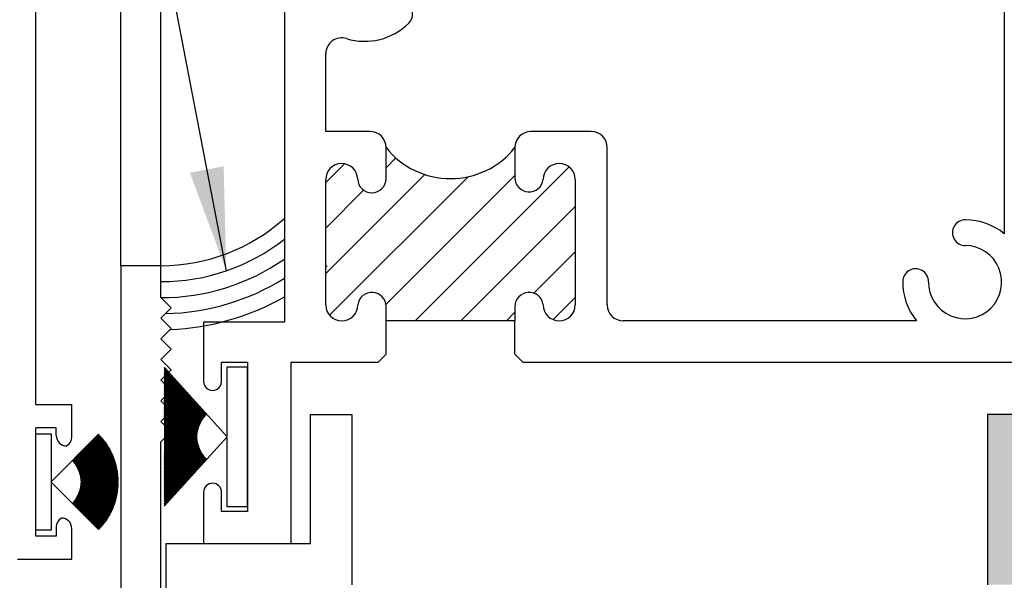
# Paper-space layout 'Page2' of a CAD drawing. Units: inches. Extents: x 0.7 to 8, y 0.3 to 10.5.
# Drawn here: x 5.3 to 6.2, y 2.4 to 2.9 of the extents above; entities that cross this region are included whole.
import ezdxf
from ezdxf.enums import TextEntityAlignment as Align

# ---------------------------------------------------------------- set-up
doc = ezdxf.new("R2010")
doc.units = ezdxf.units.IN
doc.header["$MEASUREMENT"] = 0
for name, color, linetype in [('20-0090 FAMILY', 7, 'Continuous'), ('20-7005', 7, 'Continuous'), ('20-7037', 7, 'Continuous'), ('Default', 7, 'Continuous'), ('DV16_Default', 7, 'Continuous'), ('DV22_Default', 7, 'Continuous'), ('DV24_Default', 7, 'Continuous'), ('DV25_Default', 7, 'Continuous'), ('H-2583 FAMILY', 7, 'Continuous'), ('S-2494 FAMILY', 7, 'Continuous'), ('S-2496 FAMILY', 7, 'Continuous')]:
    doc.layers.add(name, color=color, linetype=linetype)
doc.styles.add('SEACAD_Arial', font='arial.ttf')
doc.dimstyles.new('ANSI', dxfattribs={"dimtxt": 0.1, "dimasz": 0.1, "dimexe": 0.025, "dimexo": 0.07500000000000001, "dimgap": 0.05, "dimtad": 0, "dimtih": 1, "dimtoh": 1, "dimdec": 4, "dimlfac": 2, "dimzin": 4, "dimdsep": 46, "dimlunit": 5, "dimtxsty": 'SEACAD_Arial', "dimblk1": '_SE_FILLED', "dimblk2": '_SE_FILLED', "dimsah": 1, "dimcen": 0.05, "dimadec": 0, "dimazin": 0, "dimtfac": 1, "dimtdec": 4, "dimtofl": 0, "dimtmove": 0, "dimatfit": 3, "dimfxl": 0, "dimtolj": 1, "dimtzin": 4, "dimarcsym": 0})

# ---------------------------------------------------------------- blocks, each defined once
blk = doc.blocks.new('SEANNOT_GROUP9')
at = {"layer": 'Default', "linetype": 'Continuous'}
blk.add_hatch(color=7, dxfattribs=at).paths.add_polyline_path([(5.415107397757356, 2.77201808053734), (5.450381395173387, 2.676973233162528), (5.447839456225728, 2.778320736597954)])
at = {"layer": 'Default', "color": 7, "linetype": 'Continuous'}
blk.add_lwpolyline([(4.988393954060542, 5.076247410386846), (5.450381395173387, 2.676973233162528)], dxfattribs=at)
blk = doc.blocks.new('SE4')
at = {"layer": 'DV16_Default', "linetype": 'Continuous'}
h = blk.add_hatch(color=7, dxfattribs=at)
edge = h.paths.add_edge_path()
edge.add_line((6.22843554334563, 2.537434787732378), (6.18843554334563, 2.537434787732378))
edge.add_line((6.18843554334563, 2.537434787732378), (6.188435543345629, 2.372434787732378))
edge.add_line((6.188435543345629, 2.372434787732378), (6.363571059439075, 2.372434787732379))
edge.add_line((6.363571059439075, 2.372434787732379), (6.363571059439075, 2.287434787732379))
edge.add_line((6.363571059439075, 2.287434787732379), (6.372024054055283, 2.287434787732378))
edge.add_line((6.372024054055283, 2.287434787732378), (6.383571059439076, 2.307434787732379))
edge.add_line((6.383571059439076, 2.307434787732379), (6.383571059439076, 2.349934787732378))
edge.add_line((6.383571059439076, 2.349934787732378), (6.411071059439077, 2.349934787732378))
edge.add_line((6.411071059439077, 2.349934787732378), (6.411071059439077, 2.224934787732378))
edge.add_line((6.411071059439077, 2.224934787732378), (6.393571059439076, 2.224934787732378))
edge.add_line((6.393571059439076, 2.224934787732378), (6.42207988495442, 2.175677840326601))
edge.add_arc((6.428571059439075, 2.179434787732379), 0.007500000000001652, 210.0613038354055, 360)
edge.add_line((6.436071059439077, 2.179434787732379), (6.436071059439077, 2.349934787732378))
edge.add_line((6.436071059439077, 2.349934787732378), (6.572071059439074, 2.349934787732378))
edge.add_line((6.572071059439074, 2.349934787732378), (6.572071059439074, 2.179434787732381))
edge.add_arc((6.579571059439076, 2.179434787732381), 0.00750000000000231, 180, 329.9386961645983)
edge.add_line((6.586062233923733, 2.175677840326602), (6.614571059439076, 2.224934787732378))
edge.add_line((6.614571059439076, 2.224934787732378), (6.597071059439075, 2.224934787732378))
edge.add_line((6.597071059439075, 2.224934787732378), (6.597071059439075, 2.349934787732378))
edge.add_line((6.597071059439075, 2.349934787732378), (6.624571059439075, 2.349934787732378))
edge.add_line((6.624571059439075, 2.349934787732378), (6.624571059439075, 2.30743478773238))
edge.add_line((6.624571059439075, 2.30743478773238), (6.636118064822868, 2.287434787732378))
edge.add_line((6.636118064822868, 2.287434787732378), (6.64457105936359, 2.287434787732378))
edge.add_line((6.64457105936359, 2.287434787732378), (6.64457105936359, 2.355958651280849))
edge.add_line((6.64457105936359, 2.355958651280849), (6.860555078020465, 2.139974632623991))
edge.add_arc((6.871515233128851, 2.150934787732377), 0.01549999999999139, 224.9999999999988, 405.0000000000012)
edge.add_line((6.882475388237236, 2.161894942840763), (6.650435543345611, 2.393934787732378))
edge.add_line((6.650435543345611, 2.393934787732378), (6.65043554334561, 2.724934787732378))
edge.add_line((6.65043554334561, 2.724934787732378), (6.369435543345611, 2.724934787732378))
edge.add_line((6.369435543345611, 2.724934787732378), (6.369435543345656, 2.693934787732381))
edge.add_line((6.369435543345657, 2.693934787732381), (6.352435543337582, 2.684033849053085))
edge.add_line((6.352435543337582, 2.684033849053085), (6.369435543345658, 2.674132910373791))
edge.add_line((6.369435543345658, 2.674132910373791), (6.352435543337582, 2.664231971694494))
edge.add_line((6.352435543337582, 2.664231971694494), (6.369435543345654, 2.654331033015207))
edge.add_line((6.369435543345654, 2.654331033015207), (6.352435543337582, 2.644430094335902))
edge.add_line((6.352435543337582, 2.644430094335902), (6.36943554334567, 2.634529155656607))
edge.add_line((6.369435543345669, 2.634529155656607), (6.35243554333758, 2.624628216977306))
edge.add_line((6.352435543337581, 2.624628216977306), (6.369435543345656, 2.614727278298019))
edge.add_line((6.369435543345655, 2.614727278298019), (6.352435543337576, 2.604826339618723))
edge.add_line((6.352435543337577, 2.604826339618723), (6.369435543345662, 2.594925400939418))
edge.add_line((6.369435543345662, 2.594925400939418), (6.352435543337583, 2.585024462260119))
edge.add_line((6.352435543337583, 2.585024462260119), (6.369435543345663, 2.575123523580822))
edge.add_line((6.369435543345663, 2.575123523580822), (6.352435543337583, 2.565222584901522))
edge.add_line((6.352435543337583, 2.565222584901522), (6.369435543345663, 2.555321646222224))
edge.add_line((6.369435543345663, 2.555321646222224), (6.369435543345672, 2.412434787732382))
edge.add_line((6.369435543345672, 2.412434787732382), (6.228435543345628, 2.412434787732379))
edge.add_line((6.228435543345628, 2.412434787732378), (6.228435543345629, 2.537434787732378))
h.paths.add_polyline_path([(6.61943554334561, 2.693934802668544), (6.400645393144246, 2.693934802668544), (6.400645393144246, 2.380934787732379), (6.61943554334561, 2.380934787732378)])
at = {"layer": 'DV25_Default', "linetype": 'Continuous'}
h = blk.add_hatch(dxfattribs=at)
h.set_pattern_fill('LINE', scale=0.2499995, angle=45, style=0)
h.set_pattern_definition([(45, (0, 0), (-0.02209704271790578, 0.02209704271790579), [])])
edge = h.paths.add_edge_path()
edge.add_arc((5.744070539853832, 2.642213534364745), 0.01374999999999941, 7.312021440586591, 180, ccw=False)
edge.add_arc((5.773264630717099, 2.643963534249138), 0.01555590915144762, 180, 359.9999995182654)
edge.add_line((5.788820539868547, 2.643963534118346), (5.788820540890097, 2.765463534118347))
edge.add_arc((5.773264631738529, 2.765463534249138), 0.01555590915156755, 0, 180)
edge.add_arc((5.74407054090481, 2.767213534364745), 0.01375000000000037, 179.9999995182674, 352.68797758805147, ccw=False)
edge.add_line((5.730320540904811, 2.767213534480353), (5.73032054115074, 2.796463534480353))
edge.add_arc((5.667820541954205, 2.846234780856117), 0.07989635076374745, 218.5317091198532, 321.46828931548004, ccw=False)
edge.add_line((5.605320541398488, 2.79646353618714), (5.605320541398489, 2.766338430092369))
edge.add_arc((5.591566992982768, 2.766338430092369), 0.01375354841571961, 181.7136405230056, 360, ccw=False)
edge.add_arc((5.562323534943634, 2.765463536288009), 0.01550299405353792, 1.713640522986696, 179.9999995182657)
edge.add_line((5.546820540890096, 2.765463536418356), (5.546820539868548, 2.643963536418826))
edge.add_arc((5.562376449020115, 2.643963536288035), 0.01555590915156567, 180, 360)
edge.add_arc((5.591570539853832, 2.642213536172426), 0.01374999999999982, 3.694822225952521e-12, 172.6879775880474, ccw=False)
edge.add_line((5.605320539853832, 2.642213536172427), (5.605320539853833, 2.628463536056819))
edge.add_line((5.605320539853833, 2.628463536056819), (5.730320539853833, 2.628463535005841))
edge.add_line((5.730320539853833, 2.628463535005841), (5.730320539853833, 2.642213534364744))
at = {"layer": '20-0090 FAMILY', "color": 7, "linetype": 'Continuous'}
for p, q in [((6.22843554334563, 2.537434787732378), (6.18843554334563, 2.537434787732378)), ((6.188435543345629, 2.537434787732378), (6.188435543345629, 2.372434787732378))]:
    blk.add_line(p, q, dxfattribs=at)
at = {"layer": '20-7005', "color": 7, "linetype": 'Continuous'}
for p, q in [((5.431281736617333, 2.537149081545914), (5.390131186586831, 2.581277643798929)), ((5.390131186586832, 2.580544504206109), (5.430919035621285, 2.536804891152352)), ((5.430919035621285, 2.536804891152352), (5.390131186586832, 2.579041945261841)), ((5.390131186586832, 2.578322166992029), (5.430562396816955, 2.536454423175496)), ((5.390598787839899, 2.583079311873219), (5.39022721542716, 2.58274474657004)), ((5.39022721542716, 2.58274474657004), (5.431281736617333, 2.537149081545914)), ((5.450820542412197, 2.516196277580254), (5.390598787839899, 2.583079311873219)), ((5.470820542412197, 2.583446277580254), (5.450820542412197, 2.583446277580254)), ((5.450820542412197, 2.583446277580254), (5.450820542412197, 2.516196277580254)), ((5.470820542412197, 2.448446277580254), (5.470820542412197, 2.583446277580254)), ((5.430562396816955, 2.536454423175496), (5.390131186586832, 2.576885633405618)), ((5.390131186586832, 2.576178526624432), (5.430211928840018, 2.536097784371244)), ((5.430211928840017, 2.536097784371244), (5.390131186586832, 2.574803307251081)), ((5.390131186586832, 2.574108225455573), (5.429867738446498, 2.535735083375154)), ((5.429867738446497, 2.535735083375154), (5.390131186586832, 2.572790017455383)), ((5.390131186586832, 2.572106353724834), (5.429529930480037, 2.535366430669547)), ((5.429529930480037, 2.535366430669547), (5.390131186586832, 2.570841219011243)), ((5.390131186586832, 2.57016840264644), (5.429198607840052, 2.53499193854975)), ((5.429198607840051, 2.534991938549751), (5.390131186586831, 2.568952729725854)), ((5.390131186586832, 2.568290223229179), (5.428873871450918, 2.534611721089433)), ((5.428873871450918, 2.534611721089433), (5.390131186586832, 2.567120693669704)), ((5.390131186586832, 2.566467990025038), (5.428555820230448, 2.534225894106557)), ((5.428555820230447, 2.534225894106557), (5.390131186586832, 2.565341548912524)), ((5.390131186586832, 2.564698169129578), (5.428244551059952, 2.533834575127902)), ((5.428244551059953, 2.533834575127902), (5.390131186586832, 2.563611998968563)), ((5.390131186586831, 2.562977489861027), (5.427940158755077, 2.533437883352982)), ((5.427940158755078, 2.533437883352982), (5.390131186586832, 2.561928987460587)), ((5.390131186586832, 2.56130291963151), (5.427642736036845, 2.53303593961782)), ((5.427642736036846, 2.53303593961782), (5.390131186586832, 2.560289675584631)), ((5.390131186586832, 2.559671641595881), (5.427352373502737, 2.532628866358637)), ((5.427352373502737, 2.532628866358637), (5.390131186586832, 2.558691422018266)), ((5.390131186586832, 2.558081034723885), (5.427069159600494, 2.532216787573532)), ((5.427069159600495, 2.532216787573532), (5.390131186586832, 2.557131764966143)), ((5.390131186586832, 2.556528655991891), (5.426793180599403, 2.531799828785986)), ((5.426793180599404, 2.531799828785986), (5.390131186586832, 2.555608406079512)), ((5.390131186586832, 2.555012224433093), (5.426524520565385, 2.531378117005646)), ((5.426524520565385, 2.531378117005647), (5.390131186586832, 2.554119196022645)), ((5.390131186586832, 2.553529606820962), (5.426263261335026, 2.530951780689917)), ((5.426263261335025, 2.530951780689917), (5.390131186586832, 2.552662121489866)), ((5.390131186586832, 2.552078804791259), (5.426009482490522, 2.530520949704913)), ((5.426009482490521, 2.530520949704913), (5.390131186586832, 2.551235293502973)), ((5.390131186586832, 2.550657943233784), (5.425763261335171, 2.530085755286045)), ((5.425763261335171, 2.530085755286045), (5.390131186586832, 2.549836936841091)), ((5.390131186586832, 2.549265259807155), (5.425524672870274, 2.529646329997772)), ((5.425524672870275, 2.529646329997773), (5.390131186586832, 2.54846538047406)), ((5.390131186586832, 2.547899095448715), (5.425293789772335, 2.529202807693212)), ((5.425293789772335, 2.529202807693213), (5.390131186586832, 2.547119048886701)), ((5.390131186586832, 2.546557885767883), (5.425070682370535, 2.528755323473583)), ((5.425070682370534, 2.528755323473583), (5.390131186586832, 2.545796454195354)), ((5.390131186586832, 2.545240153225116), (5.424855418625597, 2.528304013646888)), ((5.424855418625598, 2.528304013646888), (5.390131186586832, 2.544496188970116)), ((5.390131186586832, 2.543944500010634), (5.424648064108743, 2.527849015686568)), ((5.424648064108742, 2.527849015686567), (5.390131186586832, 2.543216919686603)), ((5.390131186586832, 2.542669601547351), (5.424448681982521, 2.527390468189246)), ((5.424448681982521, 2.527390468189246), (5.390131186586832, 2.541957380740105)), ((5.390131186586832, 2.541414200551402), (5.424257332980304, 2.526928510833091)), ((5.424257332980303, 2.526928510833091), (5.390131186586832, 2.540716368962744)), ((5.390131186586832, 2.540177101591405), (5.424074075389052, 2.5264632843347)), ((5.424074075389052, 2.5264632843347), (5.390131186586832, 2.539492738591079)), ((5.390131186586832, 2.53895716609426), (5.42389896503081, 2.525994930406573)), ((5.423898965030809, 2.525994930406573), (5.390131186586831, 2.538285396637477)), ((5.390131186586832, 2.537753307751238), (5.423732055245621, 2.525523591713949)), ((5.423732055245622, 2.525523591713949), (5.390131186586832, 2.537093298623689)), ((5.390131186586832, 2.536564488283096), (5.4235733968763, 2.525049411830992)), ((5.423573396876299, 2.525049411830992), (5.390131186586831, 2.535915444639603)), ((5.390131186586832, 2.535389713527483), (5.423423038251298, 2.524572535197633)), ((5.423423038251297, 2.524572535197632), (5.390131186586832, 2.53475087569403)), ((5.390131186586831, 2.534228029815786), (5.423281025171576, 2.524093107075027)), ((5.423281025171577, 2.524093107075027), (5.390131186586832, 2.533598670327852)), ((5.390131186586832, 2.533078520609921), (5.423147400895534, 2.523611273501676)), ((5.423147400895534, 2.523611273501676), (5.390131186586831, 2.532457941462825)), ((5.390131186586832, 2.53194030337262), (5.423022206126473, 2.523127181248737)), ((5.423022206126474, 2.523127181248737), (5.390131186586832, 2.531327833462032)), ((5.390131186586831, 2.530812526647356), (5.422905478999879, 2.522640977775411)), ((5.422905478999879, 2.522640977775411), (5.390131186586831, 2.530207519380232)), ((5.390131186586832, 2.529694367326334), (5.42279725507202, 2.522152811183973)), ((5.42279725507202, 2.522152811183973), (5.390131186586832, 2.529096198384463)), ((5.390131186586831, 2.52858502808703), (5.42269756730906, 2.521662830174675)), ((5.42269756730906, 2.521662830174674), (5.390131186586832, 2.527993093326958)), ((5.390131186586832, 2.52748373497948), (5.422606446076753, 2.521171184000501)), ((5.422606446076752, 2.521171184000501), (5.390131186586832, 2.526897448454082)), ((5.390131186586832, 2.526389735148139), (5.422523919131393, 2.520678022421659)), ((5.422523919131394, 2.520678022421659), (5.390131186586832, 2.525808527236311)), ((5.390131186586831, 2.525302294673417), (5.422450011611711, 2.520183495659904)), ((5.422450011611712, 2.520183495659905), (5.390131186586832, 2.524725610305502)), ((5.390131186586832, 2.524220696519242), (5.422384746030544, 2.5196877543529)), ((5.422384746030544, 2.519687754352899), (5.390131186586832, 2.523647993486752)), ((5.390131186586831, 2.523144238574022), (5.42232814226825, 2.519190949508267)), ((5.422328142268251, 2.519190949508267), (5.390131186586832, 2.522574985913046)), ((5.390131186586832, 2.522072231773264), (5.422280217567277, 2.518693232457532)), ((5.422280217567277, 2.518693232457532), (5.390131186586832, 2.521505908211665)), ((5.390131186586832, 2.521003998292893), (5.422240986525614, 2.518194754810164)), ((5.422240986525614, 2.518194754810165), (5.390131186586832, 2.520440090752028)), ((5.390131186586832, 2.519938869802987), (5.422210461093477, 2.517695668407276)), ((5.422210461093476, 2.517695668407276), (5.390131186586832, 2.51937687194518)), ((5.390131186586832, 2.51887618577218), (5.42218865056926, 2.517196125275414)), ((5.42218865056926, 2.517196125275414), (5.390131186586832, 2.518315596585635)), ((5.390131186586832, 2.517815291813484), (5.422175561596718, 2.516696277580256)), ((5.422175561596719, 2.516696277580256), (5.390131186586832, 2.517255614226638)), ((5.390131186586832, 2.516755538062616), (5.422171198162944, 2.516196277580254)), ((5.422171198162945, 2.516196277580255), (5.390131186586832, 2.516196277580255)), ((5.390131186586832, 2.515696277580254), (5.422171198162917, 2.515696277580254)), ((5.422171198162917, 2.515696277580254), (5.390131186586832, 2.515137017097893)), ((5.390131186586832, 2.514636940933871), (5.422175561596868, 2.515196277580256)), ((5.422175561596868, 2.515196277580256), (5.390131186586832, 2.514077263347024)), ((5.390131186586832, 2.513576958574875), (5.422188650569409, 2.514696429885101)), ((5.422188650569409, 2.514696429885101), (5.390131186586832, 2.513016369388328)), ((5.390131186586832, 2.51251568321533), (5.422210461093626, 2.514196886753242)), ((5.422210461093626, 2.514196886753242), (5.390131186586832, 2.511953685357522)), ((5.390131186586832, 2.511452464408481), (5.422240986525597, 2.513697800350343)), ((5.422240986525596, 2.513697800350343), (5.390131186586831, 2.510888556867616)), ((5.390131186586832, 2.510386646948845), (5.422280217567314, 2.513199322702981)), ((5.422280217567314, 2.513199322702981), (5.390131186586832, 2.509820323387244)), ((5.390131186586832, 2.509317569247464), (5.422328142268456, 2.512701605652264)), ((5.422328142268455, 2.512701605652264), (5.390131186586831, 2.508748316586486)), ((5.390131186586831, 2.508244561673758), (5.422384746030581, 2.512204800807615)), ((5.422384746030581, 2.512204800807614), (5.390131186586832, 2.507671858641267)), ((5.390131186586832, 2.507166944855008), (5.422450011611859, 2.511709059500626)), ((5.42245001161186, 2.511709059500626), (5.390131186586832, 2.506590260487091)), ((5.390131186586831, 2.506084027924198), (5.422523919131596, 2.511214532738883)), ((5.422523919131597, 2.511214532738884), (5.390131186586832, 2.505502820012369)), ((5.390598787839899, 2.44881324328729), (5.450820542412196, 2.515696277580254)), ((5.450820542412197, 2.515696277580254), (5.450820542412197, 2.448446277580254)), ((5.390131186586832, 2.504995106706427), (5.422606446076845, 2.510721371160025)), ((5.422606446076845, 2.510721371160025), (5.390131186586832, 2.504408820181029)), ((5.390131186586832, 2.503899461833551), (5.422697567309263, 2.510229724985875)), ((5.422697567309263, 2.510229724985875), (5.390131186586832, 2.503307527073479)), ((5.390131186586832, 2.502796356776047), (5.422797255072275, 2.509739743976591)), ((5.422797255072275, 2.509739743976591), (5.390131186586832, 2.502198187834173)), ((5.390131186586832, 2.501685035780277), (5.42290547900008, 2.509251577385144)), ((5.422905479000079, 2.509251577385144), (5.390131186586831, 2.501080028513151)), ((5.390131186586832, 2.500564721698478), (5.423022206126564, 2.508765373911796)), ((5.423022206126564, 2.508765373911795), (5.390131186586832, 2.499952251787888)), ((5.390131186586832, 2.499434613697684), (5.423147400895625, 2.508281281658858)), ((5.423147400895624, 2.508281281658857), (5.390131186586832, 2.498814034550588)), ((5.390131186586832, 2.498293884832657), (5.423281025171666, 2.507799448085508)), ((5.423281025171667, 2.507799448085508), (5.390131186586832, 2.497664525344722)), ((5.390131186586832, 2.497141679466479), (5.423423038251441, 2.507320019962921)), ((5.423423038251441, 2.507320019962921), (5.390131186586832, 2.496502841633025)), ((5.390131186586832, 2.495977110520907), (5.423573396876389, 2.506843143329547)), ((5.423573396876388, 2.506843143329547), (5.390131186586831, 2.495328066877413)), ((5.390131186586832, 2.49479925653682), (5.423732055245869, 2.506368963446647)), ((5.423732055245869, 2.506368963446646), (5.390131186586832, 2.49413924740927)), ((5.390131186586832, 2.493607158523031), (5.423898965030792, 2.505897624753929)), ((5.423898965030792, 2.505897624753929), (5.390131186586832, 2.492935389066248)), ((5.390131186586831, 2.49239981656943), (5.424074075389192, 2.505429270825863)), ((5.424074075389193, 2.505429270825864), (5.390131186586832, 2.491715453569104)), ((5.390131186586832, 2.491176186197766), (5.42425733298039, 2.504964044327453)), ((5.424257332980391, 2.504964044327453), (5.390131186586832, 2.490478354609106)), ((5.390131186586832, 2.489935174420404), (5.424448681982556, 2.504502086971278)), ((5.424448681982555, 2.504502086971278), (5.390131186586831, 2.489222953613158)), ((5.390131186586832, 2.488675635473906), (5.424648064108878, 2.504043539474002)), ((5.424648064108879, 2.504043539474003), (5.390131186586832, 2.487948055149875)), ((5.390131186586832, 2.487396366190394), (5.42485541862558, 2.503588541513613)), ((5.42485541862558, 2.503588541513613), (5.390131186586832, 2.486652401935393)), ((5.390131186586832, 2.486096100965155), (5.425070682370669, 2.503137231686992)), ((5.425070682370668, 2.503137231686992), (5.390131186586832, 2.485334669392625)), ((5.390131186586831, 2.484773506273809), (5.425293789772418, 2.50268974746734)), ((5.425293789772419, 2.502689747467339), (5.390131186586832, 2.483993459711793)), ((5.390131186586832, 2.483427174686449), (5.425524672870357, 2.502246225162781)), ((5.425524672870357, 2.50224622516278), (5.390131186586832, 2.482627295353354)), ((5.390131186586832, 2.482055618319417), (5.425763261335155, 2.501806799874454)), ((5.425763261335155, 2.501806799874454), (5.390131186586832, 2.481234611926725)), ((5.390131186586832, 2.480657261657536), (5.426009482490603, 2.501371605455643)), ((5.426009482490603, 2.501371605455643), (5.390131186586832, 2.479813750369249)), ((5.390131186586832, 2.479230433670642), (5.426263261335252, 2.500940774470728)), ((5.426263261335252, 2.500940774470728), (5.390131186586832, 2.478362948339545)), ((5.390131186586832, 2.477773359137865), (5.426524520565559, 2.500514438154972)), ((5.426524520565559, 2.500514438154973), (5.390131186586832, 2.476880330727415)), ((5.390131186586831, 2.476284149080997), (5.426793180599388, 2.500092726374514)), ((5.42679318059939, 2.500092726374513), (5.390131186586832, 2.475363899168618)), ((5.390131186586832, 2.474760790194366), (5.427069159600571, 2.49967576758703)), ((5.427069159600571, 2.49967576758703), (5.390131186586831, 2.473811520436624)), ((5.390131186586832, 2.473201133142243), (5.427352373502906, 2.499263688801991)), ((5.427352373502905, 2.499263688801991), (5.390131186586832, 2.472220913564628)), ((5.390131186586831, 2.471602879575877), (5.42764273603683, 2.498856615542677)), ((5.427642736036831, 2.498856615542677), (5.390131186586832, 2.470589635529)), ((5.390131186586832, 2.469963567699922), (5.427940158755196, 2.498454671807616)), ((5.427940158755196, 2.498454671807617), (5.390131186586832, 2.468915065299482)), ((5.390131186586832, 2.468280556191946), (5.428244551059983, 2.49805798003263)), ((5.428244551059984, 2.49805798003263), (5.390131186586832, 2.467194386030931)), ((5.390131186586832, 2.466551006247984), (5.428555820230521, 2.497666661054012)), ((5.428555820230521, 2.497666661054012), (5.390131186586832, 2.46542456513547)), ((5.390131186586832, 2.464771861490804), (5.428873871451075, 2.497280834071209)), ((5.428873871451075, 2.497280834071209), (5.390131186586832, 2.46360233193133)), ((5.390131186586832, 2.462939825434656), (5.429198607840249, 2.496900616610931)), ((5.429198607840249, 2.496900616610931), (5.390131186586832, 2.461724152514069)), ((5.390131186586832, 2.461051336149266), (5.429529930480065, 2.496526124490988)), ((5.429529930480065, 2.496526124490988), (5.390131186586832, 2.459786201435675)), ((5.390131186586832, 2.459102537705126), (5.429867738446563, 2.496157471785418)), ((5.429867738446563, 2.496157471785418), (5.390131186586832, 2.457784329704936)), ((5.390131186586832, 2.457089247909428), (5.430211928840126, 2.495794770789371)), ((5.430211928840126, 2.495794770789371), (5.390131186586832, 2.455714028536077)), ((5.390131186586832, 2.45500692175489), (5.430562396817022, 2.495438131985081)), ((5.430562396817022, 2.495438131985081), (5.390131186586832, 2.45357038816848)), ((5.390131186586832, 2.452850609898667), (5.430919035621312, 2.495087664008185)), ((5.430919035621312, 2.495087664008185), (5.390131186586832, 2.4513480509544)), ((5.390131186586832, 2.45061491136158), (5.43128173661736, 2.494743473614623)), ((5.431281736617359, 2.494743473614623), (5.39022721542716, 2.449147808590469)), ((5.39022721542716, 2.449147808590469), (5.390598787839899, 2.44881324328729)), ((5.450820542412197, 2.448446277580254), (5.470820542412197, 2.448446277580254))]:
    blk.add_line(p, q, dxfattribs=at)
at = {"layer": '20-7037', "color": 7, "linetype": 'Continuous'}
for p, q in [((5.265571072625199, 2.425345847433762), (5.265571072625199, 2.518845847433762)), ((5.265571072625199, 2.518845847433762), (5.280571072625198, 2.518845847433762)), ((5.280571072625198, 2.518845847433762), (5.280571072625198, 2.472345847433762)), ((5.326533013402324, 2.518307788210887), (5.280571072625198, 2.472345847433762)), ((5.301179686197257, 2.492247354224634), (5.326886566792917, 2.517954234820293)), ((5.327328159647212, 2.517498641513596), (5.301179686197258, 2.492247354224634)), ((5.301523876590818, 2.491884653228587), (5.32767548883244, 2.517138971613427)), ((5.328109063230444, 2.516675740837824), (5.301523876590818, 2.491884653228587)), ((5.301861684557339, 2.491516000523036), (5.328450062410476, 2.516310063987014)), ((5.328875486281229, 2.515839336847087), (5.301861684557338, 2.491516000523036)), ((5.302193007197155, 2.491141508403093), (5.329210051584409, 2.515467764434349)), ((5.329627195339679, 2.514989684318144), (5.302193007197155, 2.491141508403092)), ((5.30251774358637, 2.49076129094285), (5.329955224854174, 2.514612329528033)), ((5.330363961427932, 2.514127042063387), (5.30251774358637, 2.490761290942851)), ((5.302835794806925, 2.490375463960047), (5.330685355232775, 2.513744019841827)), ((5.331085560119901, 2.513251672852001), (5.302835794806925, 2.490375463960047)), ((5.30314706397742, 2.489984144981393), (5.331400220315426, 2.512863099871272)), ((5.331791771609635, 2.512363843329929), (5.30314706397742, 2.489984144981393)), ((5.303451456282161, 2.489587453206371), (5.332099602347298, 2.511969837953126)), ((5.332482380778272, 2.511463823938644), (5.303451456282161, 2.489587453206371)), ((5.303748879000527, 2.489185509471312), (5.332783288289848, 2.511064506183621)), ((5.326886566792917, 2.517954234820294), (5.326533013402324, 2.518307788210887)), ((5.32767548883244, 2.517138971613427), (5.327328159647211, 2.517498641513596)), ((5.328450062410476, 2.516310063987014), (5.328109063230445, 2.516675740837824)), ((5.329210051584408, 2.515467764434348), (5.328875486281229, 2.515839336847087)), ((5.329955224854174, 2.514612329528033), (5.329627195339678, 2.514989684318144)), ((5.330685355232775, 2.513744019841827), (5.330363961427931, 2.514127042063386)), ((5.331400220315426, 2.512863099871272), (5.331085560119901, 2.513251672852001)), ((5.332099602347299, 2.511969837953126), (5.331791771609636, 2.51236384332993)), ((5.332783288289848, 2.511064506183621), (5.332482380778272, 2.511463823938644)), ((5.33315717725957, 2.510551888832772), (5.303748879000527, 2.489185509471312)), ((5.304039241534498, 2.488778436212032), (5.333451069885715, 2.510147380335585)), ((5.333815955503983, 2.50962831579658), (5.304039241534499, 2.488778436212032)), ((5.304322455436808, 2.488366357426976), (5.334102743722158, 2.509218739774435)), ((5.334458514841276, 2.50869338615936), (5.304322455436808, 2.488366357426977)), ((5.304598434437921, 2.487949398639446), (5.334738111293011, 2.508278867373082)), ((5.335084659541651, 2.507747384709738), (5.304598434437921, 2.487949398639447)), ((5.304867094471891, 2.487527686859079), (5.335356979059157, 2.507328049425765)), ((5.335694198875365, 2.506790599608919), (5.304867094471891, 2.487527686859079)), ((5.3051283537022, 2.487101350543322), (5.335959158507482, 2.506366575560842)), ((5.336286947170835, 2.505823322302915), (5.305128353702201, 2.487101350543323)), ((5.305382132546752, 2.48667051955835), (5.33654446620829, 2.505394738652564)), ((5.336862723871186, 2.504845847433761), (5.305382132546752, 2.48667051955835)), ((5.305628353702248, 2.486235325139567), (5.337112723871186, 2.504412834731869)), ((5.337421353589258, 2.503858472749773), (5.305628353702248, 2.486235325139567)), ((5.305866942167071, 2.485795899851253), (5.337663758399382, 2.503421162896204)), ((5.337962666161029, 2.502861499014844), (5.305866942167071, 2.485795899851254)), ((5.30609782526501, 2.485352377546695), (5.338197401942422, 2.502420025218415)), ((5.338486496697443, 2.501855229916832), (5.30609782526501, 2.485352377546695)), ((5.333451069885716, 2.510147380335585), (5.33315717725957, 2.510551888832772)), ((5.334102743722158, 2.509218739774435), (5.333815955503983, 2.509628315796579)), ((5.334738111293011, 2.508278867373082), (5.334458514841276, 2.50869338615936)), ((5.335356979059158, 2.507328049425766), (5.335084659541651, 2.507747384709738)), ((5.335959158507483, 2.506366575560842), (5.335694198875366, 2.50679059960892)), ((5.33654446620829, 2.505394738652564), (5.336286947170835, 2.505823322302915)), ((5.337112723871187, 2.504412834731869), (5.336862723871187, 2.504845847433761)), ((5.337663758399382, 2.503421162896204), (5.337421353589258, 2.503858472749774)), ((5.338197401942421, 2.502420025218415), (5.337962666161028, 2.502861499014844)), ((5.338713491947312, 2.501409726654738), (5.338486496697442, 2.501855229916832)), ((5.306320932666811, 2.484904893327066), (5.338713491947312, 2.501409726654738)), ((5.338992685634644, 2.500839971975052), (5.306320932666812, 2.484904893327066)), ((5.306536196411773, 2.484453583500384), (5.339211871208039, 2.500390574951902)), ((5.339481078782581, 2.499816034446907), (5.306536196411773, 2.484453583500384)), ((5.306743550928577, 2.483998585540041), (5.339692387913451, 2.499362880553389)), ((5.339951527371968, 2.498783729233689), (5.306743550928577, 2.483998585540041)), ((5.306942933054822, 2.483540038042731), (5.340154895693504, 2.498326956504867)), ((5.340403888099607, 2.497743370785564), (5.306942933054823, 2.483540038042731)), ((5.307134282057015, 2.483078080686567), (5.340599253663851, 2.497283118358838)), ((5.340838023172039, 2.496695276005796), (5.307134282057015, 2.483078080686567)), ((5.307317539648212, 2.482612854188157), (5.341025326468747, 2.496231684078513)), ((5.341253800347516, 2.495639764154206), (5.307317539648212, 2.482612854188156)), ((5.307492650006585, 2.482144500260081), (5.341432984322288, 2.495172973940957)), ((5.341651092976282, 2.49457715674993), (5.307492650006586, 2.482144500260081)), ((5.307659559791563, 2.481673161567383), (5.341822103047945, 2.494107310439537)), ((5.342029780039154, 2.493507777473477), (5.307659559791563, 2.481673161567383)), ((5.307818218161042, 2.481198981684482), (5.342192564116382, 2.493035018185677)), ((5.342389746184383, 2.492431952068133), (5.307818218161043, 2.481198981684482)), ((5.307968576785937, 2.48072210505109), (5.34254425468157, 2.491956423809985)), ((5.339211871208039, 2.500390574951902), (5.338992685634644, 2.500839971975051)), ((5.33969238791345, 2.499362880553389), (5.33948107878258, 2.499816034446907)), ((5.340154895693505, 2.498326956504867), (5.339951527371968, 2.498783729233689)), ((5.340599253663851, 2.497283118358838), (5.340403888099607, 2.497743370785564)), ((5.341025326468748, 2.496231684078513), (5.34083802317204, 2.496695276005796)), ((5.341432984322289, 2.495172973940957), (5.341253800347516, 2.495639764154206)), ((5.341822103047944, 2.494107310439537), (5.341651092976281, 2.49457715674993)), ((5.342192564116383, 2.493035018185677), (5.342029780039154, 2.493507777473477)), ((5.342544254681571, 2.491956423809986), (5.342389746184383, 2.492431952068133)), ((5.342730881762796, 2.491350008240739), (5.307968576785937, 2.48072210505109)), ((5.308110589865711, 2.480242676928504), (5.342877067615156, 2.490871855862758)), ((5.343053082861188, 2.490262275561867), (5.308110589865711, 2.480242676928504)), ((5.308244214141753, 2.479760843355154), (5.343190901539097, 2.489781644713898)), ((5.343356251333987, 2.489169085365425), (5.308244214141753, 2.479760843355154)), ((5.308369408910841, 2.479276751102224), (5.34348566085654, 2.488686122452281)), ((5.343640294833137, 2.48807077064774), (5.30836940891084, 2.479276751102224)), ((5.308486136037352, 2.478790547628881), (5.343761255780938, 2.487585622784603)), ((5.343905126836239, 2.486967665966113), (5.308486136037352, 2.478790547628881)), ((5.30859435996513, 2.478302381037428), (5.344017602363411, 2.48648048093372)), ((5.344150666672896, 2.485860107336916), (5.308594359965129, 2.478302381037428)), ((5.308694047728197, 2.477812400028155), (5.344254622518304, 2.485371033536549)), ((5.344376839549296, 2.484748432133237), (5.308694047728197, 2.477812400028155)), ((5.308785168960587, 2.477320753853999), (5.344472244046984, 2.484257618541514)), ((5.344583576570992, 2.483632978982112), (5.308785168960588, 2.477320753853999)), ((5.308867695905836, 2.476827592275139), (5.344670400659825, 2.483140575105606)), ((5.344770814763882, 2.482514087661376), (5.308867695905835, 2.476827592275139)), ((5.342877067615157, 2.490871855862758), (5.342730881762796, 2.49135000824074)), ((5.343190901539097, 2.489781644713898), (5.343053082861188, 2.490262275561867)), ((5.343485660856539, 2.488686122452281), (5.343356251333987, 2.489169085365425)), ((5.343761255780938, 2.487585622784602), (5.343640294833138, 2.48807077064774)), ((5.344017602363411, 2.48648048093372), (5.343905126836239, 2.486967665966113)), ((5.344254622518305, 2.485371033536549), (5.344150666672896, 2.485860107336916)), ((5.344472244046985, 2.484257618541514), (5.344376839549296, 2.484748432133237)), ((5.344670400659824, 2.483140575105606), (5.344583576570991, 2.483632978982112)), ((5.344849031996402, 2.482020243491079), (5.344770814763882, 2.482514087661376)), ((5.308941603425572, 2.476333065513395), (5.344849031996401, 2.482020243491079)), ((5.3449384970934, 2.481392098996166), (5.308941603425573, 2.476333065513396)), ((5.309006869006851, 2.475837324206407), (5.34500808364388, 2.480896964961795)), ((5.345086572481884, 2.480267354755096), (5.309006869006851, 2.475837324206407)), ((5.309063472769061, 2.475340519361767), (5.345147507153587, 2.479771081679276)), ((5.345214995824136, 2.479140197546159), (5.30906347276906, 2.475340519361766)), ((5.309111397470035, 2.474842802311031), (5.34526726005577, 2.478642936598475)), ((5.345323728001161, 2.478010970712359), (5.309111397470035, 2.474842802311031)), ((5.30915062851178, 2.474344324663672), (5.345367305872535, 2.477512873363314)), ((5.345412735892086, 2.47688001822713), (5.30915062851178, 2.474344324663672)), ((5.309181153943836, 2.473845238260779), (5.345447614128959, 2.476381236202001)), ((5.345481992384245, 2.475747684589553), (5.309181153943835, 2.473845238260778)), ((5.309202964467967, 2.473345695128915), (5.345508160362366, 2.475248369822176)), ((5.345531476381439, 2.474614314719425), (5.309202964467968, 2.473345695128915)), ((5.309216053440537, 2.47284584743376), (5.34554892612979, 2.474114619305915)), ((5.345561172810364, 2.473480253852185), (5.309216053440538, 2.472845847433761)), ((5.309220416874471, 2.472345847433762), (5.345569899013582, 2.472980330004607)), ((5.34500808364388, 2.480896964961795), (5.3449384970934, 2.481392098996166)), ((5.345147507153586, 2.479771081679275), (5.345086572481883, 2.480267354755096)), ((5.34526726005577, 2.478642936598475), (5.345214995824136, 2.479140197546159)), ((5.345367305872536, 2.477512873363314), (5.345323728001162, 2.478010970712359)), ((5.345447614128958, 2.476381236202), (5.345412735892086, 2.47688001822713)), ((5.345508160362367, 2.475248369822176), (5.345481992384245, 2.475747684589553)), ((5.345548926129791, 2.474114619305915), (5.345531476381439, 2.474614314719424)), ((5.345569899013582, 2.472980330004607), (5.345561172810363, 2.473480253852185)), ((5.280571072625198, 2.471845847433762), (5.280571072625198, 2.425345847433761)), ((5.280571072625198, 2.471845847433762), (5.326533013402324, 2.425883906656637)), ((5.307968576785937, 2.463469589816434), (5.342730881762796, 2.452841686626785)), ((5.342544254681571, 2.452235271057538), (5.307968576785937, 2.463469589816433)), ((5.308110589865711, 2.46394901793902), (5.343053082861188, 2.453929419305657)), ((5.342877067615157, 2.453319839004766), (5.308110589865711, 2.46394901793902)), ((5.308244214141753, 2.46443085151237), (5.343356251333987, 2.455022609502099)), ((5.343190901539097, 2.454410050153626), (5.308244214141753, 2.46443085151237)), ((5.308369408910841, 2.4649149437653), (5.343640294833138, 2.456120924219784)), ((5.343485660856539, 2.455505572415243), (5.30836940891084, 2.4649149437653)), ((5.308486136037352, 2.465401147238643), (5.343905126836239, 2.457224028901411)), ((5.343761255780938, 2.456606072082922), (5.308486136037352, 2.465401147238643)), ((5.30859435996513, 2.465889313830096), (5.344150666672896, 2.458331587530608)), ((5.344017602363411, 2.457711213933804), (5.30859435996513, 2.465889313830096)), ((5.308694047728197, 2.466379294839369), (5.344376839549295, 2.459443262734287)), ((5.344254622518305, 2.458820661330975), (5.308694047728197, 2.466379294839369)), ((5.308785168960587, 2.466870941013525), (5.344583576570991, 2.460558715885412)), ((5.344472244046985, 2.45993407632601), (5.308785168960588, 2.466870941013525)), ((5.308867695905836, 2.467364102592385), (5.344770814763883, 2.461677607206147)), ((5.344670400659824, 2.461051119761918), (5.308867695905835, 2.467364102592385)), ((5.308941603425572, 2.467858629354128), (5.344938497093399, 2.462799595871358)), ((5.344849031996402, 2.462171451376445), (5.308941603425573, 2.467858629354128)), ((5.309006869006851, 2.468354370661116), (5.345086572481884, 2.463924340112427)), ((5.34500808364388, 2.463294729905729), (5.309006869006851, 2.468354370661116)), ((5.309063472769061, 2.468851175505757), (5.345214995824136, 2.465051497321364)), ((5.345147507153587, 2.464420613188249), (5.309063472769061, 2.468851175505758)), ((5.309111397470035, 2.469348892556492), (5.345323728001161, 2.466180724155164)), ((5.34526726005577, 2.465548758269049), (5.309111397470035, 2.469348892556492)), ((5.30915062851178, 2.469847370203852), (5.345412735892086, 2.467311676640394)), ((5.345367305872536, 2.46667882150421), (5.309150628511781, 2.469847370203852)), ((5.309181153943836, 2.470346456606745), (5.345481992384246, 2.46844401027797)), ((5.345447614128958, 2.467810458665524), (5.309181153943835, 2.470346456606746)), ((5.309202964467967, 2.470845999738609), (5.345531476381439, 2.469577380148099)), ((5.345508160362367, 2.468943325045348), (5.309202964467968, 2.470845999738609)), ((5.309216053440537, 2.471345847433763), (5.345561172810362, 2.470711441015338)), ((5.345548926129791, 2.470077075561609), (5.309216053440537, 2.471345847433763)), ((5.345571072625198, 2.472345847433762), (5.309220416874471, 2.472345847433762)), ((5.30922041687446, 2.471845847433762), (5.345571072625198, 2.471845847433762)), ((5.345569899013582, 2.471211364862917), (5.30922041687446, 2.471845847433762)), ((5.3449384970934, 2.462799595871358), (5.34500808364388, 2.463294729905729)), ((5.345086572481883, 2.463924340112428), (5.345147507153586, 2.464420613188248)), ((5.345214995824136, 2.465051497321365), (5.34526726005577, 2.465548758269049)), ((5.345323728001161, 2.466180724155165), (5.345367305872535, 2.466678821504211)), ((5.345412735892086, 2.467311676640394), (5.345447614128958, 2.467810458665524)), ((5.345481992384245, 2.46844401027797), (5.345508160362367, 2.468943325045347)), ((5.345531476381439, 2.469577380148099), (5.345548926129791, 2.470077075561609)), ((5.345561172810364, 2.470711441015339), (5.345569899013583, 2.471211364862917)), ((5.345571072625198, 2.471845847433762), (5.345571072625198, 2.472345847433762)), ((5.302835794806925, 2.453816230907477), (5.331085560119901, 2.430940022015523)), ((5.330685355232775, 2.430447675025697), (5.302835794806924, 2.453816230907476)), ((5.303147063977421, 2.454207549886131), (5.331791771609636, 2.431827851537595)), ((5.331400220315426, 2.431328594996252), (5.30314706397742, 2.454207549886131)), ((5.303451456282161, 2.454604241661153), (5.332482380778272, 2.43272787092888)), ((5.332099602347299, 2.432221856914398), (5.303451456282162, 2.454604241661152)), ((5.303748879000527, 2.455006185396212), (5.33315717725957, 2.433639806034752)), ((5.332783288289848, 2.433127188683903), (5.303748879000527, 2.455006185396212)), ((5.304039241534498, 2.455413258655492), (5.333815955503982, 2.434563379070944)), ((5.333451069885716, 2.434044314531939), (5.304039241534499, 2.455413258655492)), ((5.304322455436808, 2.455825337440547), (5.334458514841276, 2.435498308708164)), ((5.334102743722158, 2.434972955093089), (5.304322455436808, 2.455825337440548)), ((5.304598434437921, 2.456242296228077), (5.335084659541651, 2.436444310157786)), ((5.334738111293012, 2.435912827494441), (5.304598434437921, 2.456242296228077)), ((5.304867094471891, 2.456664008008444), (5.335694198875365, 2.437401095258604)), ((5.335356979059158, 2.436863645441758), (5.304867094471892, 2.456664008008444)), ((5.3051283537022, 2.457090344324201), (5.336286947170835, 2.438368372564609)), ((5.335959158507483, 2.437825119306682), (5.305128353702201, 2.457090344324201)), ((5.305382132546752, 2.457521175309174), (5.336862723871186, 2.439345847433763)), ((5.33654446620829, 2.43879695621496), (5.305382132546752, 2.457521175309174)), ((5.305628353702248, 2.457956369727957), (5.337421353589259, 2.44033322211775)), ((5.337112723871187, 2.439778860135654), (5.305628353702249, 2.457956369727957)), ((5.305866942167071, 2.45839579501627), (5.337962666161028, 2.44133019585268)), ((5.337663758399382, 2.44077053197132), (5.305866942167071, 2.45839579501627)), ((5.30609782526501, 2.458839317320829), (5.338486496697442, 2.442336464950692)), ((5.338197401942421, 2.441771669649109), (5.306097825265009, 2.458839317320829)), ((5.306320932666811, 2.459286801540458), (5.338992685634643, 2.443351722892472)), ((5.338713491947312, 2.442781968212786), (5.306320932666811, 2.459286801540458)), ((5.306536196411773, 2.45973811136714), (5.339481078782581, 2.444375660420617)), ((5.339211871208039, 2.443801119915622), (5.306536196411773, 2.45973811136714)), ((5.306743550928577, 2.460193109327482), (5.339951527371968, 2.445407965633835)), ((5.33969238791345, 2.444828814314135), (5.306743550928576, 2.460193109327483)), ((5.306942933054822, 2.460651656824792), (5.340403888099606, 2.44644832408196)), ((5.340154895693505, 2.445864738362657), (5.306942933054823, 2.460651656824792)), ((5.307134282057015, 2.461113614180957), (5.340838023172039, 2.447496418861728)), ((5.340599253663851, 2.446908576508686), (5.307134282057014, 2.461113614180957)), ((5.307317539648212, 2.461578840679367), (5.341253800347516, 2.448551930713318)), ((5.341025326468748, 2.447960010789011), (5.307317539648213, 2.461578840679367)), ((5.307492650006585, 2.462047194607442), (5.341651092976281, 2.449614538117594)), ((5.341432984322289, 2.449018720926567), (5.307492650006585, 2.462047194607443)), ((5.307659559791563, 2.46251853330014), (5.342029780039153, 2.450683917394047)), ((5.341822103047946, 2.450084384427987), (5.307659559791563, 2.462518533300141)), ((5.307818218161042, 2.462992713183042), (5.342389746184383, 2.45175974279939)), ((5.342192564116383, 2.451156676681847), (5.307818218161043, 2.462992713183042)), ((5.343053082861188, 2.453929419305657), (5.343190901539097, 2.454410050153626)), ((5.343356251333987, 2.455022609502099), (5.343485660856539, 2.455505572415243)), ((5.343640294833137, 2.456120924219784), (5.343761255780937, 2.456606072082922)), ((5.343905126836238, 2.457224028901411), (5.34401760236341, 2.457711213933804)), ((5.344150666672896, 2.458331587530608), (5.344254622518305, 2.458820661330975)), ((5.344376839549296, 2.459443262734287), (5.344472244046985, 2.459934076326011)), ((5.344583576570992, 2.460558715885412), (5.344670400659825, 2.461051119761918)), ((5.344770814763882, 2.461677607206147), (5.344849031996402, 2.462171451376445)), ((5.301179686197257, 2.45194434064289), (5.327328159647211, 2.426693053353928)), ((5.326886566792917, 2.42623746004723), (5.301179686197257, 2.45194434064289)), ((5.301523876590818, 2.452307041638937), (5.328109063230444, 2.4275159540297)), ((5.32767548883244, 2.427052723254097), (5.301523876590818, 2.452307041638938)), ((5.301861684557339, 2.452675694344488), (5.32887548628123, 2.428352358020437)), ((5.328450062410476, 2.42788163088051), (5.301861684557339, 2.452675694344488)), ((5.302193007197155, 2.453050186464431), (5.329627195339678, 2.42920201054938)), ((5.329210051584409, 2.428723930433175), (5.302193007197156, 2.453050186464431)), ((5.30251774358637, 2.453430403924674), (5.330363961427932, 2.430064652804138)), ((5.329955224854174, 2.429579365339491), (5.302517743586369, 2.453430403924673)), ((5.339481078782581, 2.444375660420617), (5.339692387913451, 2.444828814314135)), ((5.339951527371968, 2.445407965633835), (5.340154895693505, 2.445864738362657)), ((5.340403888099607, 2.44644832408196), (5.340599253663851, 2.446908576508686)), ((5.340838023172039, 2.447496418861728), (5.341025326468747, 2.447960010789012)), ((5.341253800347516, 2.448551930713318), (5.341432984322289, 2.449018720926566)), ((5.341651092976282, 2.449614538117594), (5.341822103047945, 2.450084384427987)), ((5.342029780039153, 2.450683917394047), (5.342192564116382, 2.451156676681847)), ((5.342389746184383, 2.451759742799391), (5.342544254681571, 2.452235271057539)), ((5.342730881762796, 2.452841686626784), (5.342877067615157, 2.453319839004766)), ((5.333815955503983, 2.434563379070945), (5.334102743722158, 2.434972955093089)), ((5.334458514841276, 2.435498308708164), (5.334738111293011, 2.435912827494441)), ((5.335084659541651, 2.436444310157786), (5.335356979059158, 2.436863645441758)), ((5.335694198875365, 2.437401095258604), (5.335959158507482, 2.437825119306682)), ((5.336286947170835, 2.438368372564609), (5.336544466208291, 2.43879695621496)), ((5.336862723871186, 2.439345847433763), (5.337112723871186, 2.439778860135655)), ((5.337421353589258, 2.440333222117751), (5.337663758399382, 2.44077053197132)), ((5.337962666161029, 2.44133019585268), (5.338197401942422, 2.441771669649109)), ((5.338486496697443, 2.442336464950692), (5.338713491947312, 2.442781968212786)), ((5.338992685634644, 2.443351722892472), (5.339211871208039, 2.443801119915622)), ((5.280571072625198, 2.425345847433762), (5.265571072625199, 2.425345847433762)), ((5.326533013402324, 2.425883906656637), (5.326886566792917, 2.42623746004723)), ((5.327328159647212, 2.426693053353928), (5.327675488832441, 2.427052723254097)), ((5.328109063230444, 2.4275159540297), (5.328450062410476, 2.42788163088051)), ((5.328875486281229, 2.428352358020437), (5.329210051584409, 2.428723930433175)), ((5.329627195339679, 2.429202010549379), (5.329955224854174, 2.429579365339491)), ((5.330363961427932, 2.430064652804137), (5.330685355232776, 2.430447675025697)), ((5.331085560119901, 2.430940022015523), (5.331400220315427, 2.431328594996252)), ((5.331791771609635, 2.431827851537595), (5.332099602347298, 2.432221856914398)), ((5.332482380778272, 2.432727870928879), (5.332783288289848, 2.433127188683903)), ((5.33315717725957, 2.433639806034752), (5.333451069885716, 2.434044314531939))]:
    blk.add_line(p, q, dxfattribs=at)
at = {"layer": 'Default', "color": 7, "linetype": 'Continuous'}
for p, q in [((5.265571072625198, 2.547095847433762), (5.265571072625199, 3.381595847433762)), ((5.265571072625198, 2.547095847433762), (5.300571072625198, 2.547095847433763)), ((5.300571072625197, 2.515756101471607), (5.300571072625197, 2.547095847433763)), ((5.265571072625198, 2.419595847433762), (5.265571072625199, 2.524595847433762)), ((5.285571072625197, 2.524595847433762), (5.265571072625198, 2.524595847433762)), ((5.285571072625197, 2.517095847433763), (5.285571072625197, 2.524595847433762)), ((5.285571072625197, 2.428435593395918), (5.285571072625197, 2.419595847433763)), ((5.300571072625197, 2.397095847433763), (5.300571072625197, 2.427095847433761)), ((5.285571072625197, 2.419595847433763), (5.265571072625197, 2.419595847433762)), ((5.248071072625196, 2.397095847433763), (5.300571072625198, 2.397095847433763))]:
    blk.add_line(p, q, dxfattribs=at)
for centre, radius, start, end in [((5.295571072625198, 2.517095847433763), 0.01000000000000017, 180, 270), ((5.290571072625196, 2.515756101471606), 0.01000000000000085, 300.0000000000082, 0), ((5.295571072625195, 2.428435593395918), 0.009999999999998972, 119.9999999999918, 180), ((5.290571072625198, 2.427095847433762), 0.01000000000000017, 0, 90.00000000000509)]:
    blk.add_arc(centre, radius, start, end, dxfattribs=at)
at = {"layer": 'DV22_Default', "color": 7, "linetype": 'Continuous'}
for p, q in [((5.348071066624448, 2.681900292726206), (5.348071066624448, 4.44178949478152)), ((5.387071066624449, 2.681900292726206), (5.387071066624449, 4.44178949478152))]:
    blk.add_line(p, q, dxfattribs=at)
at = {"layer": 'DV24_Default', "color": 7, "linetype": 'Continuous'}
for radius, start, end in [(0.1793362801842256, 270, 311.8926534487057), (0.1948362801842256, 270, 307.9240214786778), (0.2103362801842256, 270, 304.7030987715106), (0.2413362801842256, 311.4477863444464, 311.8926534487059), (0.2258362801842256, 271.1533582127776, 302.0222886190035), (0.2413362801842256, 272.1786355529657, 299.7484807748818)]:
    blk.add_arc((5.387071066624449, 2.861236572910432), radius, start, end, dxfattribs=at)
at = {"layer": 'DV25_Default', "color": 7, "linetype": 'Continuous'}
for p, q in [((5.605320539464898, 2.595954855510926), (5.605320539853833, 2.628463536056819)), ((5.730320539464899, 2.595954853934459), (5.730320539853833, 2.628463535005841))]:
    blk.add_line(p, q, dxfattribs=at)
blk.add_arc((5.667820541954205, 2.846234780856117), 0.07989635076374745, 218.5317091198533, 321.4682893154801, dxfattribs=at)
at = {"layer": 'H-2583 FAMILY', "color": 7, "linetype": 'Continuous'}
for p, q in [((5.387071066624449, 2.681900292726206), (5.348071066624448, 2.681900292726206)), ((5.348071066624448, 2.681900292726206), (5.348071066624448, 2.099428981923912)), ((5.387071066624449, 2.650900292726206), (5.387071066624449, 2.681900292726206)), ((5.39707106662445, 2.640900292726207), (5.387071066624449, 2.650900292726206)), ((5.387071066624449, 2.630900292726206), (5.39707106662445, 2.640900292726207)), ((5.39707106662445, 2.620900292726207), (5.387071066624449, 2.630900292726206)), ((5.387071066624449, 2.610900292726205), (5.39707106662445, 2.620900292726207)), ((5.39707106662445, 2.600900292726207), (5.387071066624449, 2.610900292726205)), ((5.387071066624449, 2.590900292726207), (5.39707106662445, 2.600900292726206)), ((5.39707106662445, 2.580900292726206), (5.387071066624449, 2.590900292726207)), ((5.387071066624449, 2.570900292726207), (5.39707106662445, 2.580900292726206)), ((5.39707106662445, 2.560900292726206), (5.387071066624449, 2.570900292726207)), ((5.387071066624449, 2.550900292726207), (5.39707106662445, 2.560900292726206)), ((5.39707106662445, 2.540900292726206), (5.387071066624449, 2.550900292726207)), ((5.387071066624449, 2.530900292726206), (5.39707106662445, 2.540900292726205)), ((5.39707106662445, 2.520900292726205), (5.387071066624449, 2.530900292726206)), ((5.387071066624449, 2.510900292726205), (5.39707106662445, 2.520900292726205)), ((5.387071066624449, 2.24241755218492), (5.387071066624449, 2.510900292726205))]:
    blk.add_line(p, q, dxfattribs=at)
at = {"layer": 'S-2494 FAMILY', "color": 7, "linetype": 'Continuous'}
for p, q in [((5.532071066624448, 2.537434784546554), (5.572071066624448, 2.537434784546554)), ((5.532071066624448, 2.412434784546554), (5.532071066624448, 2.537434784546554)), ((5.572071066624448, 2.537434784546554), (5.572071066624448, 2.372434784546554)), ((5.392037015262257, 2.412434784546554), (5.532071066624449, 2.412434784546554)), ((5.392037015262258, 2.258684784546553), (5.392037015262257, 2.412434784546554))]:
    blk.add_line(p, q, dxfattribs=at)
at = {"layer": 'S-2496 FAMILY', "color": 7, "linetype": 'Continuous'}
for p, q in [((5.506820562073018, 3.372446349712639), (5.506820555805132, 2.626963536884989)), ((6.204820560462774, 3.180929084236562), (6.204820556527493, 2.71287908298744)), ((5.546820579244938, 2.811963536187144), (5.546820563799479, 2.887376956212836)), ((5.589820541398487, 2.81196353618714), (5.546820579244937, 2.811963536187144)), ((5.804320541432295, 2.811963533858174), (5.74582054128106, 2.811963534350031)), ((5.605320541398489, 2.766338430092369), (5.605320541398489, 2.79646353618714)), ((5.73032054115074, 2.796463534480353), (5.73032054090481, 2.767213534480353)), ((5.819820540019637, 2.643946347016839), (5.819820541301974, 2.796463533727852)), ((5.546820539868548, 2.643963536288035), (5.546820540890097, 2.765463536418356)), ((5.788820540890097, 2.765463534249138), (5.788820539868547, 2.643963534118346)), ((5.605320539853833, 2.628463536056819), (5.605320539853832, 2.642213536172427)), ((5.730320539853833, 2.642213534364745), (5.730320539853833, 2.628463535005841)), ((5.506820555805131, 2.626963536884989), (5.42832054334561, 2.62696353688499)), ((5.428320543345611, 2.626963536884989), (5.428320543345611, 2.569696277937586)), ((5.730320539853833, 2.628463535005841), (5.605320539853833, 2.628463536056818)), ((6.119709353375264, 2.628450405024991), (5.835320539716486, 2.628446347037753)), ((5.445820542864117, 2.569696277864018), (5.445820543021763, 2.58844627779045)), ((5.445820543021762, 2.58844627779045), (5.470820543021762, 2.588446277580254)), ((5.470820543021762, 2.588446277580255), (5.470820541802628, 2.443446277580254)), ((5.513320539401767, 2.412446277937586), (5.513320539401767, 2.588446276822636)), ((5.513320539401767, 2.588446276822635), (5.597811960650347, 2.588446276822635)), ((5.597811960650346, 2.588446276822635), (5.605320539464898, 2.595954855510926)), ((5.730320539464899, 2.595954853934459), (5.73782911758345, 2.588446275689648)), ((5.737829117583449, 2.588446275689649), (6.238320555481285, 2.588446271127252)), ((5.428320541960276, 2.462196277864018), (5.428320541960276, 2.412446277937585)), ((5.445820541802628, 2.443446277790449), (5.445820541960275, 2.462196277790449)), ((5.470820541802627, 2.443446277580254), (5.445820541802628, 2.443446277790449)), ((5.428320541960276, 2.412446277937586), (5.513320539401766, 2.412446277937586))]:
    blk.add_line(p, q, dxfattribs=at)
for centre, radius, start, end in [((5.618664518599696, 2.925760307486876), 0.01225107982545591, 314.7730209299272, 135.1340074495312), ((5.584682803458261, 2.96001233420145), 0.06049999999999992, 252.945955043567, 314.7730209299243), ((5.562320545142271, 2.887376919416017), 0.01549998134283478, 72.66166949068682, 179.9998639803234), ((5.589820541398487, 2.79646353618714), 0.01549999999999987, 0, 90), ((5.745820541150739, 2.796463534350031), 0.01549999999999987, 89.99999951826621, 179.9999995182646), ((5.804320541301975, 2.796463533858174), 0.01549999999999987, 0, 89.9999995182695), ((5.562323534943634, 2.765463536288009), 0.01550299405353792, 1.713640522986696, 179.9999995182657), ((5.773264631738529, 2.765463534249138), 0.01555590915156755, 0, 180), ((5.591566992982768, 2.766338430092369), 0.01375354841571961, 181.7136405230056, 0), ((5.74407054090481, 2.767213534364745), 0.01375000000000037, 179.9999995182674, 352.6879775880515), ((6.166997450125404, 2.713946073060569), 0.0125, 89.57470007687414, 269.7396239849834), ((6.166641154966936, 2.66594739543545), 0.06049999999999998, 50.87129768841557, 89.57470007687199), ((6.166779318775953, 2.665946568701519), 0.03550000000000009, 179.4856355518332, 89.73962398498557), ((6.118781252991844, 2.666377475865891), 0.01249999999999987, 359.4856355518359, 180.0947866178106), ((6.166781187307793, 2.666456884080916), 0.06050000000000009, 180.0947866178107, 218.9179076867377), ((5.591570539853832, 2.642213536172426), 0.01374999999999982, 3.701009083884839e-12, 172.6879775880473), ((5.744070539853832, 2.642213534364745), 0.01374999999999941, 7.312021440586674, 180), ((5.562376449020115, 2.643963536288035), 0.01555590915156567, 180, 0), ((5.773264630717099, 2.643963534249138), 0.01555590915144762, 180, 359.9999995182654), ((5.835320539868403, 2.643946346886518), 0.01549999984876566, 179.9999995182678, 269.9999994384397), ((5.437070543104864, 2.569696277864018), 0.008749999759253583, 179.9999995182656, 0), ((5.437070541960276, 2.462196277864018), 0.00875000000000001, 0, 180)]:
    blk.add_arc(centre, radius, start, end, dxfattribs=at)
blk = doc.blocks.new('DMBLK9')
at = {"layer": 'Default', "linetype": 'Continuous'}
for points in [[(4.457575223567115, 3.687457699769977), (4.490908557108713, 3.687457699769977), (4.474241890337915, 3.78745770039477)], [(4.457575223567115, 1.324928994521394), (4.474241890337915, 1.224928993896601), (4.490908557108713, 1.324928994521394)]]:
    blk.add_hatch(color=7, dxfattribs=at).paths.add_polyline_path(points)
at = {"layer": 'Default', "color": 7, "linetype": 'Continuous'}
for p, q in [((5.353320563896062, 3.78745770039477), (4.449241890181716, 3.78745770039477)), ((4.474241890337915, 3.78745770039477), (4.474241890337915, 2.722715100392143)), ((4.474241890337915, 2.289671667231714), (4.474241890337915, 1.224928993896601)), ((5.394071074873107, 1.224928993896601), (4.449241890181717, 1.224928993896601))]:
    blk.add_line(p, q, dxfattribs=at)
at = {"layer": 'Default', "color": 7, "linetype": 'Continuous', "style": 'SEACAD_Arial'}
blk.add_text('5 1/8"', height=0.1, rotation=90, dxfattribs=at).set_placement((4.424241890337915, 2.32467164253908), align=Align.TOP_LEFT)
blk = doc.blocks.new('_SE_FILLED')
at = {"color": 0}
blk.add_line((0, 0), (-1, 0), dxfattribs=at)
blk.add_solid([(0, 0), (-1, -0.1665), (-1, 0.1665), (0, 0)], dxfattribs=at)

psp = doc.layouts.new('Page2')

# ---------------------------------------------------------------- block references
at = {"layer": 'Default'}
for name in ['SEANNOT_GROUP9', 'SE4']:
    psp.add_blockref(name, (0, 0), dxfattribs=at)

# ---------------------------------------------------------------- dimensions: what is measured, and where the dimension line sits
at = {"layer": 'Default', "color": 7, "linetype": 'Continuous'}
dim = psp.add_linear_dim(base=(4.474241890337915, 1.224928993896601), p1=(5.428320562073017, 3.78745770039477), p2=(5.469071073050062, 1.224928993896601), angle=90, text='\\A1;<>', dimstyle='ANSI', override={"dimpost": '"'}, dxfattribs=at)
dim.commit()
dim.dimension.update_dxf_attribs({"geometry": 'DMBLK9', "text_midpoint": (4.474241890337915, 2.506193381669515), "dimtype": 160})

doc.saveas('drawing.dxf')
